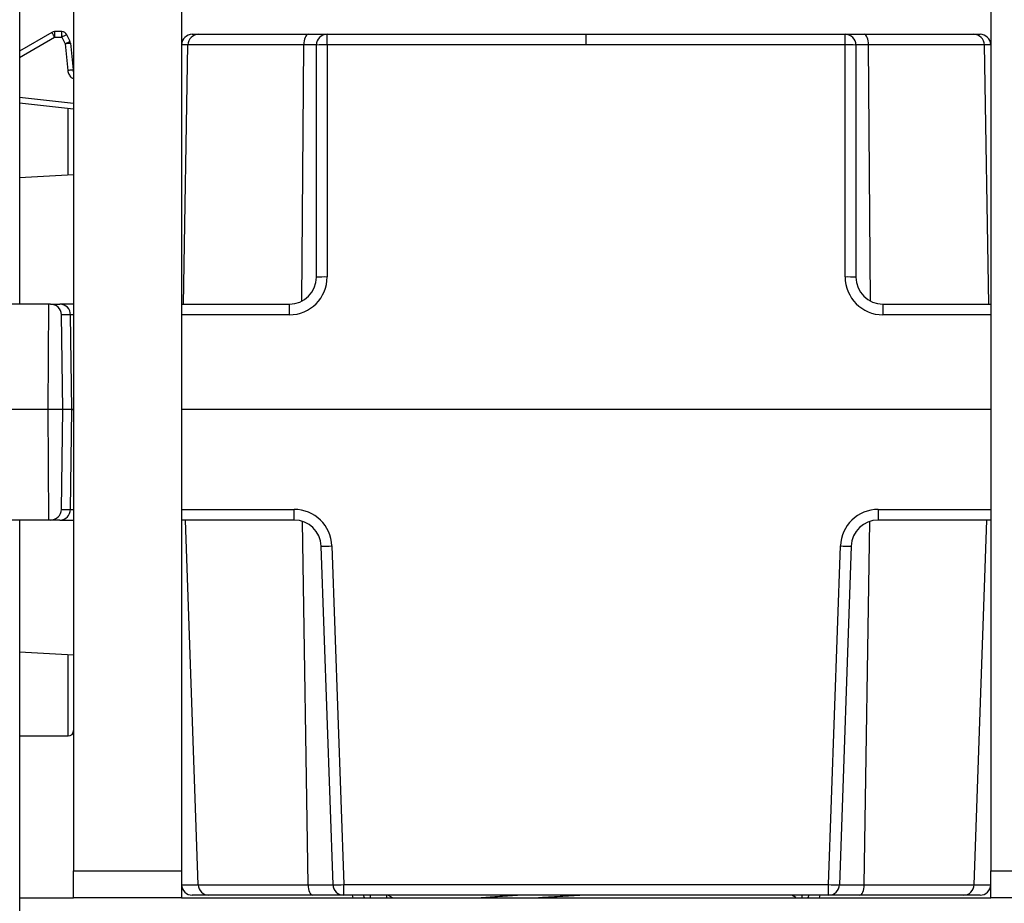
# Model space of a CAD drawing. Units: millimetres. Extents: x 91 to 1028, y 58 to 712.
# Drawn here: x 924 to 942, y 545 to 561 of the extents above; entities that cross this region are included whole.
import ezdxf

# ---------------------------------------------------------------- set-up
doc = ezdxf.new("R2010")
doc.units = ezdxf.units.MM
doc.header["$PDSIZE"] = -1
doc.layers.add('Dimensions', color=7, linetype='Continuous')
doc.layers.add('Helaform', color=7, linetype='Continuous', lineweight=15)
doc.styles.add('SLDTEXTSTYLE0', font='TXT', dxfattribs={"width": 0.605})
doc.dimstyles.new('SLDDIMSTYLE0', dxfattribs={"dimtxt": 8, "dimasz": 8, "dimexe": 0, "dimexo": 0.0625, "dimgap": 3, "dimtad": 1, "dimrnd": 0.5, "dimzin": 12, "dimdsep": 46, "dimtxsty": 'SLDTEXTSTYLE0', "dimcen": 0.09, "dimadec": 0, "dimazin": 3, "dimtfac": 1, "dimtofl": 0, "dimtmove": 0, "dimatfit": 3, "dimfxl": 1, "dimfrac": 2, "dimtolj": 1, "dimtzin": 12, "dimarcsym": 0})

# ---------------------------------------------------------------- blocks, each defined once
blk = doc.blocks.new('10164 + 10150 Soft close + Plate (end)')
at = {"layer": 'Helaform', "color": 7, "linetype": 'Continuous', "lineweight": 25}
for p, q in [((-10.733, 49.747), (-10.733, 40.097)), ((-9.733, 48.597), (-9.733, 29.597)), ((-7.733, 48.597), (-7.733, 29.597)), ((7.267, 48.597), (7.267, 29.597)), ((-10.136, 45.133), (-10.733, 44.784)), ((-9.951, 45.147), (-10.086, 45.147)), ((-10.086, 45.147), (-10.086, 45.047)), ((-9.951, 45.047), (-9.951, 45.147)), ((-9.8, 44.964), (-9.861, 45.09)), ((-7.533, 45.097), (-7.415, 45.097)), ((-7.415, 45.097), (-5.383, 45.097)), ((-5.383, 45.097), (-5.033, 45.097)), ((-5.033, 44.901), (-5.033, 45.097)), ((-5.033, 45.097), (-0.233, 45.097)), ((-0.233, 44.901), (-0.233, 45.097)), ((-0.233, 45.097), (4.567, 45.097)), ((4.567, 44.901), (4.567, 45.097)), ((4.567, 45.097), (4.917, 45.097)), ((4.917, 45.097), (6.949, 45.097)), ((6.949, 45.097), (7.067, 45.097)), ((-10.086, 45.047), (-9.951, 45.047)), ((-9.951, 45.047), (-9.891, 44.921)), ((-9.891, 44.921), (-9.841, 44.427)), ((-9.791, 44.931), (-9.742, 44.437)), ((-7.615, 44.904), (-7.733, 44.904)), ((-7.699, 40.097), (-7.615, 44.901)), ((-5.468, 44.901), (-7.615, 44.901)), ((-5.233, 40.597), (-5.233, 44.897)), ((-5.033, 44.901), (-5.033, 40.601)), ((-0.233, 44.901), (-5.033, 44.901)), ((4.567, 44.901), (-0.233, 44.901)), ((4.567, 40.601), (4.567, 44.901)), ((4.767, 44.897), (4.767, 40.597)), ((7.149, 44.901), (5.003, 44.901)), ((7.267, 44.904), (7.149, 44.904)), ((7.233, 40.097), (7.149, 44.901)), ((-10.733, 43.827), (-9.733, 43.718)), ((-9.733, 42.493), (-10.733, 42.44)), ((-10.194, 40.097), (-12.228, 40.097)), ((-10.204, 38.147), (-10.194, 40.097)), ((-10.161, 40.097), (-10.194, 40.097)), ((-10.161, 40.097), (-9.986, 40.097)), ((-9.733, 40.097), (-9.986, 40.097)), ((-7.733, 40.097), (-5.733, 40.097)), ((-5.733, 39.901), (-5.733, 40.097)), ((5.267, 40.097), (5.267, 39.901)), ((5.267, 40.097), (7.267, 40.097)), ((-9.933, 38.147), (-9.958, 39.901)), ((-9.79, 39.901), (-9.958, 39.901)), ((-9.765, 38.151), (-9.79, 39.901)), ((-10.204, 38.147), (-12.262, 38.147)), ((-9.933, 38.147), (-10.204, 38.147)), ((-10.193, 36.097), (-10.204, 38.147)), ((-9.959, 36.294), (-9.933, 38.147)), ((-9.765, 38.147), (-9.933, 38.147)), ((-9.791, 36.294), (-9.765, 38.144)), ((-9.959, 36.294), (-9.791, 36.294)), ((-5.644, 36.097), (-5.644, 36.294)), ((5.179, 36.294), (5.179, 36.097)), ((-10.193, 36.097), (-12.226, 36.097)), ((-10.733, 36.097), (-10.733, 26.347)), ((-10.162, 36.097), (-10.193, 36.097)), ((-9.987, 36.097), (-10.162, 36.097)), ((-9.987, 36.097), (-9.733, 36.097)), ((-5.644, 36.097), (-7.733, 36.097)), ((-7.425, 29.34), (-7.661, 36.097)), ((7.267, 36.097), (5.179, 36.097)), ((6.96, 29.34), (7.196, 36.097)), ((-4.925, 29.34), (-5.144, 35.615)), ((-4.944, 35.618), (-4.725, 29.344)), ((4.26, 29.344), (4.479, 35.618)), ((4.679, 35.615), (4.46, 29.34)), ((-10.733, 33.654), (-9.733, 33.602)), ((-10.733, 32.097), (-9.833, 32.097)), ((-9.733, 29.097), (-9.733, 29.597)), ((-9.733, 29.597), (-7.733, 29.597)), ((-7.733, 29.597), (-7.733, 29.097)), ((7.267, 29.597), (9.267, 29.597)), ((7.267, 29.097), (7.267, 29.597)), ((-7.733, 29.34), (-7.425, 29.34)), ((-7.425, 29.34), (-5.387, 29.34)), ((-5.387, 29.34), (-4.925, 29.34)), ((-4.725, 29.344), (4.26, 29.344)), ((-4.725, 29.147), (-4.725, 29.344)), ((4.26, 29.147), (4.26, 29.344)), ((4.46, 29.34), (4.922, 29.34)), ((4.922, 29.34), (6.96, 29.34)), ((6.96, 29.34), (7.267, 29.34)), ((-10.733, 29.097), (-9.733, 29.097)), ((-7.733, 29.097), (-9.733, 29.097)), ((-7.733, 29.097), (7.267, 29.097)), ((-7.225, 29.147), (-7.533, 29.147)), ((-5.302, 29.147), (-7.225, 29.147)), ((-4.725, 29.147), (-5.302, 29.147)), ((4.26, 29.147), (-4.725, 29.147)), ((-4.57, 29.147), (-4.556, 29.097)), ((-4.233, 29.097), (-4.233, 29.147)), ((-3.904, 29.147), (-3.818, 29.097)), ((3.653, 29.105), (3.58, 29.147)), ((3.767, 29.147), (3.767, 29.097)), ((4.09, 29.097), (4.104, 29.147)), ((4.836, 29.147), (4.26, 29.147)), ((6.76, 29.147), (4.836, 29.147)), ((7.067, 29.147), (6.76, 29.147)), ((9.267, 29.097), (7.267, 29.097))]:
    blk.add_line(p, q, dxfattribs=at)
at = {"layer": 'Helaform', "color": 8, "linetype": 'Continuous', "lineweight": 25}
for p, q in [((-10.733, 44.668), (-10.086, 45.047)), ((-5.504, 40.153), (-5.468, 44.901)), ((-5.233, 44.901), (-5.468, 44.901)), ((5.003, 44.901), (4.767, 44.901)), ((5.038, 40.153), (5.003, 44.901)), ((-9.733, 43.818), (-10.733, 43.928)), ((-9.833, 42.487), (-9.833, 43.729)), ((-5.733, 39.901), (-7.733, 39.901)), ((7.267, 39.901), (5.267, 39.901)), ((-7.733, 38.151), (7.267, 38.151)), ((7.267, 38.144), (-7.733, 38.144)), ((-7.733, 36.294), (-5.644, 36.294)), ((5.179, 36.294), (7.267, 36.294)), ((-5.387, 29.34), (-5.488, 36.072)), ((4.922, 29.34), (5.022, 36.072)), ((-9.833, 32.097), (-9.833, 33.607)), ((-4.344, 29.097), (-4.357, 29.147)), ((-3.933, 29.147), (-3.933, 29.097)), ((3.892, 29.147), (3.878, 29.097))]:
    blk.add_line(p, q, dxfattribs=at)
at = {"layer": 'Helaform', "color": 7, "linetype": 'Continuous', "lineweight": 25, "flags": 128}
for points in [[(-10.086, 45.047), (-10.095, 45.064), (-10.105, 45.08), (-10.114, 45.095), (-10.121, 45.108), (-10.128, 45.119), (-10.132, 45.127), (-10.135, 45.132), (-10.136, 45.133)], [(-9.861, 45.09), (-9.863, 45.09), (-9.868, 45.087), (-9.877, 45.083), (-9.888, 45.078), (-9.901, 45.071), (-9.917, 45.064), (-9.934, 45.056), (-9.951, 45.047)], [(-5.383, 45.097), (-5.399, 45.093), (-5.415, 45.082), (-5.43, 45.064), (-5.443, 45.04), (-5.453, 45.01), (-5.461, 44.976), (-5.466, 44.939), (-5.468, 44.901)], [(5.003, 44.901), (5.001, 44.939), (4.996, 44.976), (4.988, 45.01), (4.977, 45.04), (4.964, 45.064), (4.95, 45.082), (4.934, 45.093), (4.917, 45.097)], [(-9.891, 44.921), (-9.873, 44.929), (-9.856, 44.937), (-9.84, 44.945), (-9.827, 44.951), (-9.816, 44.957), (-9.807, 44.961), (-9.802, 44.963), (-9.8, 44.964)], [(-9.791, 44.931), (-9.793, 44.93), (-9.799, 44.93), (-9.808, 44.929), (-9.82, 44.928), (-9.835, 44.926), (-9.852, 44.924), (-9.871, 44.922), (-9.891, 44.921)], [(-9.742, 44.437), (-9.744, 44.437), (-9.749, 44.436), (-9.758, 44.435), (-9.771, 44.434), (-9.786, 44.433), (-9.803, 44.431), (-9.822, 44.429), (-9.841, 44.427)], [(-9.733, 44.405), (-9.738, 44.419), (-9.742, 44.437)], [(-5.387, 29.34), (-5.385, 29.302), (-5.38, 29.266), (-5.372, 29.232), (-5.361, 29.203), (-5.348, 29.179), (-5.334, 29.162), (-5.318, 29.151), (-5.302, 29.147)], [(4.836, 29.147), (4.853, 29.151), (4.868, 29.162), (4.883, 29.179), (4.896, 29.203), (4.906, 29.232), (4.914, 29.266), (4.92, 29.302), (4.922, 29.34)]]:
    blk.add_lwpolyline(points, dxfattribs=at)
at = {"layer": 'Helaform', "color": 7, "linetype": 'Continuous', "lineweight": 25}
for centre, radius, start, end in [((-10.086, 45.047), 0.1, 90, 120.3322), ((-9.951, 45.047), 0.1, 25.7106, 90), ((-7.533, 44.897), 0.2, 90, 178), ((-7.415, 44.897), 0.2, 90, 179), ((-5.033, 44.897), 0.2, 90, 180), ((4.567, 44.897), 0.2, 0, 90), ((6.949, 44.897), 0.2, 1, 90), ((7.067, 44.897), 0.2, 2, 90), ((-9.891, 44.921), 0.1, 5.7106, 25.7106), ((-7.533, 44.897), 0.2, 178, 180), ((-5.083, 42.033), 2.868, 89.0012, 92.998), ((4.617, 42.033), 2.868, 87.002, 90.9988), ((7.067, 44.897), 0.2, 0, 2), ((-5.733, 40.601), 0.7, 270, 0), ((-5.733, 40.597), 0.5, 270, 0), ((-5.083, 37.732), 2.869, 89.0021, 92.9976), ((5.267, 40.601), 0.7, 180, 270), ((4.617, 37.732), 2.869, 87.0024, 90.9978), ((5.267, 40.597), 0.5, 180, 270), ((-9.988, 39.899), 0.198, 0.4305, 89.4458), ((-9.989, 36.295), 0.198, 270.5542, 359.5694), ((-5.644, 35.594), 0.7, 2, 90), ((5.179, 35.594), 0.7, 90, 178), ((-5.644, 35.597), 0.5, 2, 90), ((5.179, 35.597), 0.5, 90, 178), ((-5.094, 38.482), 2.868, 269.0028, 272.9976), ((4.629, 38.482), 2.868, 267.0024, 270.9972), ((-9.833, 32.197), 0.1, 270, 0), ((-7.533, 29.347), 0.2, 180, 182), ((-7.533, 29.347), 0.2, 182, 270), ((-7.225, 29.347), 0.2, 182, 270), ((-4.875, 32.207), 2.867, 269.0025, 272.9978), ((-4.725, 29.347), 0.2, 182, 270), ((4.41, 32.207), 2.867, 267.0022, 270.9975), ((4.26, 29.347), 0.2, 270, 358), ((6.76, 29.347), 0.2, 270, 358), ((7.067, 29.347), 0.2, 270, 358), ((7.067, 29.347), 0.2, 358, 0)]:
    blk.add_arc(centre, radius, start, end, dxfattribs=at)
at = {"layer": 'Helaform', "color": 8, "linetype": 'Continuous', "lineweight": 25}
for centre, start, end in [((-9.729, 38.889), 267.2332, 269.7283), ((-9.729, 37.405), 90.2717, 92.7668)]:
    blk.add_arc(centre, 0.74, start, end, dxfattribs=at)
at = {"layer": 'Helaform', "color": 7, "linetype": 'Continuous', "lineweight": 25}
for centre, major_axis, ratio, start_param, end_param in [((-10.162, 39.897), (0.203, 0.018), 0.980284, 6.212531, 7.765874), ((-9.685, 38.144), (-0.007, 0.4), 0.199934, 1.549636, 1.558363), ((-9.685, 38.151), (0.007, 0.4), 0.199934, 1.58323, 1.591957), ((-10.163, 36.297), (0.203, -0.018), 0.980284, 4.800496, 6.353839)]:
    blk.add_ellipse(centre, major_axis=major_axis, ratio=ratio, start_param=start_param, end_param=end_param, dxfattribs=at)
at = {"layer": 'Helaform', "color": 8, "linetype": 'Continuous', "lineweight": 25}
for centre, major_axis, start_param, end_param in [((-9.594, 39.897), (0.2, -0.003), 2.338778, 2.944696), ((-9.595, 36.297), (0.2, 0.003), 3.338489, 3.954302)]:
    blk.add_ellipse(centre, major_axis=major_axis, ratio=0.017436, start_param=start_param, end_param=end_param, dxfattribs=at)
blk.add_open_spline([(-9.841, 44.427), (-9.836, 44.403), (-9.826, 44.355), (-9.784, 44.3), (-9.748, 44.28), (-9.733, 44.271)], degree=3, knots=[0, 0, 0, 0, 0.3706653, 0.7395673, 1, 1, 1, 1], dxfattribs=at)
at = {"layer": 'Helaform', "color": 7, "linetype": 'Continuous', "lineweight": 25}
for points, knots in [([(-9.765, 38.147), (-9.76, 38.147), (-9.753, 38.147), (-9.735, 38.147), (-9.733, 38.147)], [0, 0, 0, 0, 0.842582, 1, 1, 1, 1]), ([(-1.456, 29.147), (-1.52, 29.143), (-1.713, 29.13), (-1.957, 29.114), (-2.123, 29.101), (-2.178, 29.097)], [0, 0, 0, 0, 0.245135, 0.74782, 1, 1, 1, 1]), ([(-0.297, 29.147), (-0.332, 29.145), (-0.507, 29.135), (-0.784, 29.118), (-1.017, 29.103), (-1.115, 29.097)], [0, 0, 0, 0, 0.1266397, 0.6315075, 1, 1, 1, 1])]:
    blk.add_open_spline(points, degree=3, knots=knots, dxfattribs=at)
blk = doc.blocks.new('*D74')
at = {"layer": 'Defpoints', "color": 0, "transparency": 16777216}
for p in [(904.449, 593.824), (952.924, 535.394), (978.244, 535.394)]:
    blk.add_point(p, dxfattribs=at)
at = {"layer": 'Dimensions', "color": 0, "lineweight": -2, "transparency": 16777216}
for p, q in [((904.511, 593.824), (978.244, 593.824)), ((978.244, 585.824), (978.244, 543.394)), ((952.986, 535.394), (978.244, 535.394))]:
    blk.add_line(p, q, dxfattribs=at)
at = {"layer": 'Dimensions', "color": 0, "transparency": 16777216}
for points in [[(976.911, 585.824), (979.577, 585.824), (978.244, 593.824)], [(976.911, 543.394), (979.577, 543.394), (978.244, 535.394)]]:
    blk.add_solid(points, dxfattribs=at)
at = {"layer": 'Dimensions', "color": 0, "transparency": 16777216, "insert": (971.244, 564.609), "char_height": 8, "attachment_point": 5, "rotation": 90, "style": 'SLDTEXTSTYLE0'}
blk.add_mtext('\\A1;58.5', dxfattribs=at)
blk = doc.blocks.new('*D75')
at = {"layer": 'Defpoints', "color": 0, "transparency": 16777216}
for p in [(956.199, 612.152), (901.199, 585.324), (956.199, 554.582)]:
    blk.add_point(p, dxfattribs=at)
at = {"layer": 'Dimensions', "color": 0, "lineweight": -2, "transparency": 16777216}
for p, q in [((901.199, 585.387), (901.199, 612.152)), ((909.199, 612.152), (948.199, 612.152)), ((956.199, 554.644), (956.199, 612.152))]:
    blk.add_line(p, q, dxfattribs=at)
at = {"layer": 'Dimensions', "color": 0, "transparency": 16777216}
for points in [[(909.199, 613.485), (909.199, 610.819), (901.199, 612.152)], [(948.199, 613.485), (948.199, 610.819), (956.199, 612.152)]]:
    blk.add_solid(points, dxfattribs=at)
at = {"layer": 'Dimensions', "color": 0, "transparency": 16777216, "insert": (928.699, 619.152), "char_height": 8, "attachment_point": 5, "style": 'SLDTEXTSTYLE0'}
blk.add_mtext('\\A1;55', dxfattribs=at)

msp = doc.modelspace()

# ---------------------------------------------------------------- block references
at = {"layer": 'Helaform'}
msp.add_blockref('10164 + 10150 Soft close + Plate (end)', (934.931, 515.603), dxfattribs=at)

# ---------------------------------------------------------------- dimensions: what is measured, and where the dimension line sits
at = {"layer": 'Dimensions'}
dim = msp.add_linear_dim(base=(956.199, 612.152), p1=(901.199, 585.324), p2=(956.199, 554.582), dimstyle='SLDDIMSTYLE0', dxfattribs=at)
dim.commit()
dim.dimension.update_dxf_attribs({"geometry": '*D75', "text_midpoint": (928.699, 619.152)})
dim = msp.add_linear_dim(base=(978.244, 535.394), p1=(904.449, 593.824), p2=(952.924, 535.394), angle=90, dimstyle='SLDDIMSTYLE0', dxfattribs=at)
dim.commit()
dim.dimension.update_dxf_attribs({"geometry": '*D74', "text_midpoint": (971.244, 564.609)})

doc.saveas('drawing.dxf')
